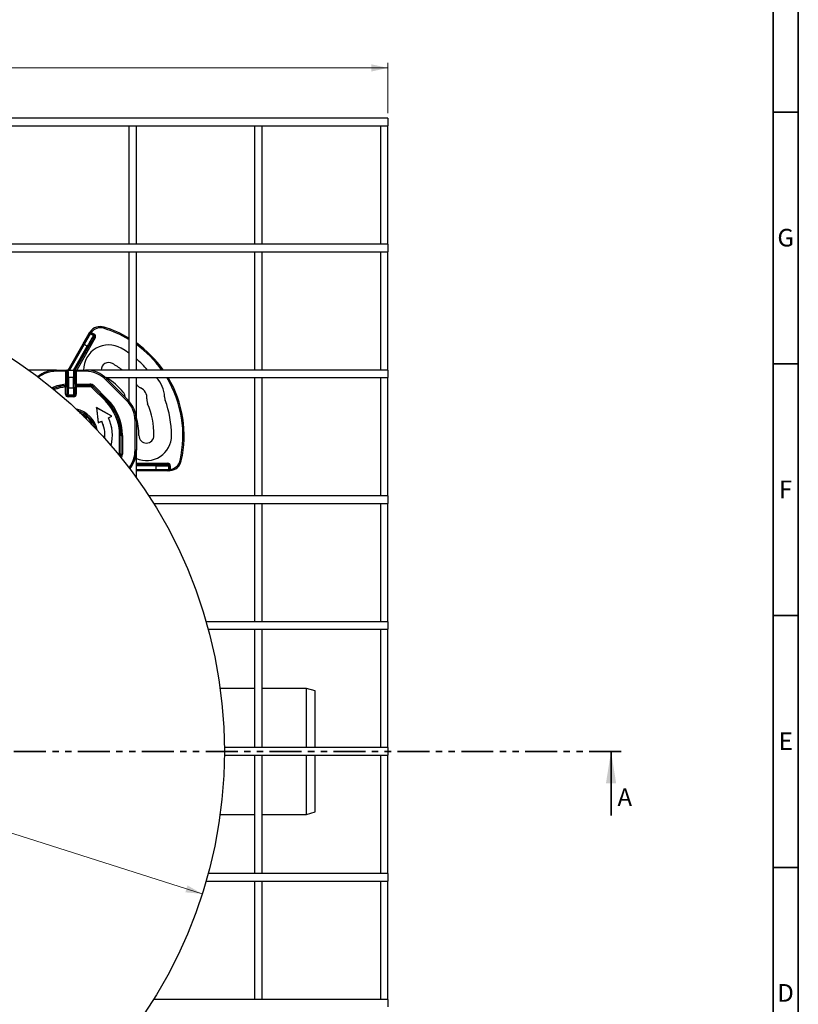
# Paper-space layout 'Blatt2' of a CAD drawing. Units: millimetres. Extents: x 5 to 415, y 5 to 589.
# Drawn here: x 260 to 415, y 170 to 365 of the extents above; entities that cross this region are included whole.
import ezdxf

# ---------------------------------------------------------------- set-up
doc = ezdxf.new("R2010")
doc.units = ezdxf.units.MM
doc.linetypes.add('PHANTOM', pattern=[12.7, 6.35, -1.27, 1.27, -1.27, 1.27, -1.27])
doc.styles.add('SLDTEXTSTYLE0', font='TXT', dxfattribs={"width": 0.75})
doc.dimstyles.new('SLDDIMSTYLE2', dxfattribs={"dimtxt": 3.5, "dimasz": 3.302, "dimexe": 0, "dimexo": 0.0625, "dimgap": 0.875, "dimtad": 1, "dimlfac": 2, "dimrnd": 1e-09, "dimzin": 12, "dimdsep": 46, "dimtxsty": 'SLDTEXTSTYLE0', "dimsah": 1, "dimcen": 0.09, "dimadec": 0, "dimazin": 3, "dimtfac": 1, "dimtofl": 0, "dimtmove": 0, "dimatfit": 3, "dimfxl": 1, "dimfrac": 2, "dimtolj": 1, "dimtzin": 12, "dimarcsym": 0})
doc.dimstyles.new('SLDDIMSTYLE3', dxfattribs={"dimtxt": 3.5, "dimasz": 3.302, "dimexe": 0, "dimexo": 0.0625, "dimgap": 0.875, "dimtad": 1, "dimlfac": 2, "dimrnd": 1e-09, "dimzin": 12, "dimdsep": 46, "dimtxsty": 'SLDTEXTSTYLE0', "dimsah": 1, "dimcen": 0, "dimadec": 0, "dimazin": 3, "dimtfac": 1, "dimtmove": 0, "dimatfit": 3, "dimfxl": 1, "dimfrac": 2, "dimtolj": 1, "dimtzin": 12, "dimarcsym": 0})

# ---------------------------------------------------------------- blocks, each defined once
blk = doc.blocks.new('SW_SYMBOL_MOD_BOX')
at = {"color": 0, "linetype": 'Continuous', "lineweight": 18}
for p, q in [((200, 200), (200, 800)), ((200, 800), (800, 800)), ((800, 800), (800, 200)), ((200, 200), (800, 200))]:
    blk.add_line(p, q, dxfattribs=at)
blk = doc.blocks.new('_D')
at = {"color": 7, "linetype": 'Continuous', "lineweight": 0}
for p, q in [((81.95, 346.79), (81.95, 356.79)), ((333.45, 346.79), (333.45, 356.79)), ((333.45, 355.79), (81.95, 355.79))]:
    blk.add_line(p, q, dxfattribs=at)
at = {"color": 7, "linetype": 'Continuous', "lineweight": 18}
for points in [[(81.95, 355.79), (85.25, 355.07), (85.25, 356.51)], [(333.45, 355.79), (330.15, 356.51), (330.15, 355.07)]]:
    blk.add_solid(points, dxfattribs=at)
at = {"color": 7, "linetype": 'Continuous', "lineweight": 18, "xscale": 0.0044707031, "yscale": 0.0044707031, "zscale": 0.0044707031, "rotation": 360}
blk.add_blockref('SW_SYMBOL_MOD_BOX', (196.9, 356.27), dxfattribs=at)
at = {"color": 7, "linetype": 'Continuous', "lineweight": 18, "insert": (201.9, 360.35), "char_height": 3.5, "attachment_point": 1, "style": 'SLDTEXTSTYLE0'}
blk.add_mtext('503,00', dxfattribs=at)
blk = doc.blocks.new('_D_1')
at = {"color": 7, "linetype": 'Continuous', "lineweight": 0}
blk.add_line((118.85, 248.34), (296.55, 191.73), dxfattribs=at)
at = {"color": 7, "linetype": 'Continuous', "lineweight": 18}
for points in [[(118.85, 248.34), (121.78, 246.65), (122.21, 248.02)], [(296.55, 191.73), (293.62, 193.42), (293.19, 192.05)]]:
    blk.add_solid(points, dxfattribs=at)
at = {"color": 7, "linetype": 'Continuous', "lineweight": 18, "char_height": 3.5, "attachment_point": 1, "rotation": 342.3309, "style": 'SLDTEXTSTYLE0'}
for s, insert in [('%%c', (148.06, 243.77)), ('373,00', (153.11, 242.21))]:
    blk.add_mtext(s, dxfattribs=dict(at, insert=insert))

psp = doc.layouts.new('Blatt2')

# ---------------------------------------------------------------- linework, layer by layer
at = {"color": 7, "linetype": 'Continuous', "lineweight": 35}
for p, q in [((415, 589), (415, 5)), ((410, 584), (410, 10)), ((410, 347), (415, 347)), ((415.001, 297), (409.999, 297)), ((410, 297), (415, 297)), ((410, 247), (415, 247)), ((377.7863, 207.3369), (377.7863, 220.0369)), ((410, 197), (415, 197))]:
    psp.add_line(p, q, dxfattribs=at)
at = {"color": 7, "linetype": 'Continuous', "lineweight": 25}
for p, q in [((333.4498, 345.7869), (81.9498, 345.7869)), ((81.9498, 344.2869), (333.4498, 344.2869)), ((281.9498, 344.2869), (281.9498, 320.7869)), ((283.4498, 320.7869), (283.4498, 344.2869)), ((306.9498, 344.2869), (306.9498, 320.7869)), ((308.4498, 320.7869), (308.4498, 344.2869)), ((331.9498, 344.2869), (331.9498, 320.7869)), ((333.4498, 345.7869), (333.4498, 344.2869)), ((333.4498, 320.7869), (333.4498, 344.2869)), ((333.4498, 320.7869), (81.9498, 320.7869)), ((333.4498, 320.7869), (333.4498, 319.2869)), ((81.9498, 319.2869), (333.4498, 319.2869)), ((281.9498, 319.2869), (281.9498, 295.7869)), ((283.4498, 295.7869), (283.4498, 319.2869)), ((306.9498, 319.2869), (306.9498, 295.7869)), ((308.4498, 295.7869), (308.4498, 319.2869)), ((331.9498, 319.2869), (331.9498, 295.7869)), ((333.4498, 295.7869), (333.4498, 319.2869)), ((274.0041, 302.9481), (274.1312, 303.1682)), ((274.2807, 303.3972), (274.4822, 303.2493)), ((274.4091, 303.1496), (274.3456, 303.0395)), ((274.4822, 303.2493), (275.1164, 302.8831)), ((277.0271, 304.309), (276.954, 304.07)), ((272.8701, 300.984), (273.995, 302.9322)), ((274.3364, 303.0237), (273.0866, 300.859)), ((273.995, 302.9322), (274.0041, 302.9481)), ((274.3456, 303.0395), (274.3364, 303.0237)), ((274.3364, 303.0237), (274.9664, 302.66)), ((274.9914, 302.6667), (274.3456, 303.0395)), ((274.9664, 302.66), (274.9914, 302.6667)), ((275.1164, 302.8831), (274.9914, 302.6667)), ((275.0829, 302.3252), (275.0579, 302.3185)), ((275.2994, 302.2002), (275.0829, 302.3252)), ((269.8725, 295.7919), (272.8701, 300.984)), ((272.8701, 300.984), (273.0866, 300.859)), ((273.6832, 300.5145), (273.0866, 300.859)), ((273.6832, 300.5145), (273.8997, 300.3895)), ((267.3056, 295.7869), (262.0827, 295.7869)), ((267.5503, 295.7919), (267.5503, 295.5419)), ((267.5503, 295.7919), (269.9193, 295.7919)), ((269.4285, 295.5419), (267.5503, 295.5419)), ((269.428, 295.5184), (269.4285, 295.5419)), ((269.428, 295.5184), (269.6779, 295.5184)), ((269.428, 292.9601), (269.428, 295.5184)), ((269.6781, 295.5305), (269.4285, 295.5419)), ((269.6781, 295.5305), (269.6779, 295.5184)), ((269.6779, 295.5184), (269.6779, 292.9601)), ((269.9193, 295.7919), (269.9237, 295.7919)), ((269.9237, 295.7919), (270.976, 295.7919)), ((270.976, 295.7919), (270.9803, 295.7919)), ((270.9803, 295.7919), (273.3493, 295.7919)), ((271.2215, 295.5305), (271.4711, 295.5419)), ((271.2217, 295.5184), (271.2215, 295.5305)), ((271.2217, 293.0113), (271.2217, 295.5184)), ((271.2217, 295.5184), (271.4717, 295.5184)), ((271.4711, 295.5419), (271.4717, 295.5184)), ((273.3493, 295.5419), (271.4711, 295.5419)), ((271.4717, 295.5184), (271.4717, 293.0113)), ((273.3493, 295.7919), (273.3493, 295.5419)), ((333.4498, 295.7869), (273.594, 295.7869)), ((333.4498, 295.7869), (333.4498, 294.2869)), ((269.9455, 294.2919), (269.6955, 294.2919)), ((269.6955, 292.2659), (269.6955, 294.2919)), ((269.9455, 294.2919), (269.9455, 292.2659)), ((270.9541, 294.2919), (269.9455, 294.2919)), ((271.2041, 294.2919), (270.9541, 294.2919)), ((270.9541, 292.2659), (270.9541, 294.2919)), ((271.2041, 294.2919), (271.2041, 292.2659)), ((277.3236, 294.2869), (333.4498, 294.2869)), ((277.5919, 294.0345), (277.4152, 293.8577)), ((281.5157, 289.7572), (277.4152, 293.8577)), ((277.5919, 294.0345), (281.6925, 289.934)), ((281.9498, 294.2869), (281.9498, 289.66)), ((283.4498, 285.6914), (283.4498, 294.2869)), ((306.9498, 294.2869), (306.9498, 270.7869)), ((308.4498, 270.7869), (308.4498, 294.2869)), ((331.9498, 294.2869), (331.9498, 270.7869)), ((333.4498, 270.7869), (333.4498, 294.2869)), ((269.3843, 292.4176), (269.3568, 292.666)), ((269.6343, 292.4176), (269.3843, 292.4176)), ((269.3843, 290.9763), (269.3843, 292.4176)), ((269.428, 292.9601), (269.6779, 292.9601)), ((269.6693, 292.4566), (269.6343, 292.4176)), ((269.6343, 292.4176), (269.6343, 290.9763)), ((269.9455, 292.2659), (269.6955, 292.2659)), ((269.9455, 292.2659), (270.9541, 292.2659)), ((271.2041, 292.2659), (270.9541, 292.2659)), ((271.2217, 293.0113), (271.4717, 293.0113)), ((271.2653, 292.4764), (271.2303, 292.5114)), ((271.2653, 290.9763), (271.2653, 292.4764)), ((271.5153, 292.4764), (271.2653, 292.4764)), ((271.4717, 293.0113), (274.1777, 293.0113)), ((274.1777, 292.7614), (271.4802, 292.7614)), ((271.4802, 292.7614), (271.5153, 292.7263)), ((271.5153, 292.7263), (274.1777, 292.7263)), ((271.5153, 292.7263), (271.5153, 292.4764)), ((274.1777, 292.4764), (271.5153, 292.4764)), ((271.5153, 292.4764), (271.5153, 290.9763)), ((274.1777, 292.7614), (274.1777, 293.0113)), ((274.1777, 292.7263), (274.1777, 292.7614)), ((274.1777, 292.7263), (274.1777, 292.4764)), ((274.8385, 292.4526), (274.6618, 292.2759)), ((277.2978, 289.6398), (274.6618, 292.2759)), ((274.8633, 292.4774), (274.8385, 292.4526)), ((274.8385, 292.4526), (277.4745, 289.8166)), ((274.8633, 292.4774), (275.04, 292.6542)), ((277.4993, 289.8414), (274.8633, 292.4774)), ((275.04, 292.6542), (277.6761, 290.0181)), ((283.5381, 292.8391), (283.4498, 292.9531)), ((269.3843, 290.9763), (269.6343, 290.9763)), ((269.6343, 290.9763), (269.6741, 291.0161)), ((269.924, 290.7661), (269.8842, 290.7263)), ((269.8842, 290.7263), (271.0154, 290.7263)), ((269.8842, 290.7263), (269.8842, 290.4764)), ((271.0154, 290.4764), (269.8842, 290.4764)), ((270.9756, 290.7661), (269.924, 290.7661)), ((271.0154, 290.7263), (270.9756, 290.7661)), ((271.0154, 290.7263), (271.0154, 290.4764)), ((271.2255, 291.0161), (271.2653, 290.9763)), ((271.2653, 290.9763), (271.5153, 290.9763)), ((277.4745, 289.8166), (277.2978, 289.6398)), ((277.4745, 289.8166), (277.4993, 289.8414)), ((277.4993, 289.8414), (277.6761, 290.0181)), ((281.6925, 289.934), (281.5157, 289.7572)), ((275.5243, 288.3102), (275.5167, 288.3214)), ((275.5167, 288.3214), (275.8877, 285.3276)), ((278.6066, 286.5954), (275.5167, 288.3214)), ((275.5243, 288.3102), (275.8927, 285.3367)), ((278.5932, 286.5959), (275.5243, 288.3102)), ((275.8877, 285.3276), (276.5674, 285.6445)), ((275.8927, 285.3367), (276.5703, 285.6526)), ((276.5703, 285.6526), (276.5674, 285.6445)), ((277.9187, 286.2814), (278.5932, 286.5959)), ((277.9187, 286.2814), (277.9269, 286.2785)), ((277.9269, 286.2785), (278.6066, 286.5954)), ((278.5932, 286.5959), (278.6066, 286.5954)), ((283.4498, 285.6914), (283.1998, 285.6914)), ((283.1998, 279.8924), (283.1998, 285.6914)), ((283.4498, 285.6914), (283.4498, 279.8924)), ((275.8927, 285.3367), (275.8877, 285.3276)), ((280.1343, 279.0639), (280.1343, 282.7919)), ((280.3843, 282.7919), (280.1343, 282.7919)), ((280.3843, 282.7919), (280.4193, 282.7919)), ((280.3843, 282.7919), (280.3843, 279.0639)), ((280.4193, 282.7919), (280.6693, 282.7919)), ((280.4193, 279.0639), (280.4193, 282.7919)), ((280.6693, 282.7919), (280.6693, 279.0639)), ((283.4498, 279.8924), (283.1998, 279.8924)), ((283.4498, 274.4198), (283.4498, 279.8924)), ((280.3843, 279.0639), (280.1343, 279.0639)), ((280.3843, 279.0639), (280.4193, 279.0639)), ((280.4193, 279.0639), (280.6693, 279.0639)), ((292.3729, 277.7294), (292.1293, 277.7856)), ((287.4148, 275.7919), (283.4498, 275.7919)), ((287.4148, 276.7307), (287.4148, 276.9807)), ((287.4148, 276.0419), (287.4148, 276.7307)), ((287.4148, 275.7919), (287.4148, 276.0419)), ((287.4148, 276.0419), (289.9144, 276.0419)), ((289.6644, 275.7919), (287.4148, 275.7919)), ((289.6644, 277.0193), (289.6827, 277.0376)), ((289.6827, 275.7919), (289.6644, 275.7919)), ((289.6827, 277.0376), (289.6827, 277.2875)), ((289.937, 275.7919), (289.6827, 275.7919)), ((289.9327, 276.7876), (289.9144, 276.7693)), ((289.9144, 276.7693), (289.9144, 276.0419)), ((289.9144, 276.0419), (289.9327, 276.0419)), ((289.9327, 276.0419), (289.9327, 276.7876)), ((289.9327, 276.7876), (290.1827, 276.7876)), ((289.9327, 276.0419), (290.0598, 276.0419)), ((290.1827, 276.7876), (290.1827, 276.0553)), ((290.21, 275.8068), (290.1827, 276.0553)), ((333.4498, 270.7869), (285.9302, 270.7869)), ((333.4498, 270.7869), (333.4498, 269.2869)), ((286.8831, 269.2869), (333.4498, 269.2869)), ((306.9498, 269.2869), (306.9498, 245.7869)), ((308.4498, 245.7869), (308.4498, 269.2869)), ((331.9498, 269.2869), (331.9498, 245.7869)), ((333.4498, 245.7869), (333.4498, 269.2869)), ((333.4498, 245.7869), (297.324, 245.7869)), ((333.4498, 245.7869), (333.4498, 244.2869)), ((297.7415, 244.2869), (333.4498, 244.2869)), ((306.9498, 244.2869), (306.9498, 220.7869)), ((308.4498, 220.7869), (308.4498, 244.2869)), ((331.9498, 244.2869), (331.9498, 220.7869)), ((333.4498, 220.7869), (333.4498, 244.2869)), ((306.9498, 232.5369), (300.1082, 232.5369)), ((317.2498, 232.5369), (308.4498, 232.5369)), ((318.9998, 232.068), (317.2498, 232.5369)), ((317.2498, 220.7869), (317.2498, 232.5369)), ((318.9998, 220.7869), (318.9998, 232.068)), ((333.4498, 220.7869), (300.9468, 220.7869)), ((300.9468, 219.2869), (333.4498, 219.2869)), ((306.9498, 219.2869), (306.9498, 195.7869)), ((308.4498, 195.7869), (308.4498, 219.2869)), ((317.2498, 207.5369), (317.2498, 219.2869)), ((318.9998, 208.0058), (318.9998, 219.2869)), ((331.9498, 219.2869), (331.9498, 195.7869)), ((333.4498, 220.7869), (333.4498, 219.2869)), ((333.4498, 195.7869), (333.4498, 219.2869)), ((300.1082, 207.5369), (306.9498, 207.5369)), ((308.4498, 207.5369), (317.2498, 207.5369)), ((317.2498, 207.5369), (318.9998, 208.0058)), ((333.4498, 195.7869), (297.7415, 195.7869)), ((333.4498, 195.7869), (333.4498, 194.2869)), ((297.324, 194.2869), (333.4498, 194.2869)), ((306.9498, 194.2869), (306.9498, 170.7869)), ((308.4498, 170.7869), (308.4498, 194.2869)), ((331.9498, 194.2869), (331.9498, 170.7869)), ((333.4498, 170.7869), (333.4498, 194.2869)), ((333.4498, 170.7869), (286.8831, 170.7869)), ((333.4498, 170.7869), (333.4498, 169.2869))]:
    psp.add_line(p, q, dxfattribs=at)
at = {"color": 8, "linetype": 'Continuous', "lineweight": 25}
for p, q in [((271.3109, 295.7919), (275.0829, 302.3252)), ((275.2994, 302.2002), (271.5995, 295.7919)), ((273.0866, 300.859), (270.1611, 295.7919)), ((270.9566, 295.7919), (273.6832, 300.5145)), ((273.8997, 300.3895), (271.2452, 295.7919)), ((283.4498, 277.2875), (289.6827, 277.2875)), ((289.6827, 277.0376), (283.4498, 277.0376)), ((283.4498, 276.9807), (287.4148, 276.9807)), ((287.4148, 276.7307), (283.4498, 276.7307)), ((283.4498, 276.0419), (287.4148, 276.0419))]:
    psp.add_line(p, q, dxfattribs=at)
at = {"color": 7, "linetype": 'PHANTOM', "lineweight": 35}
psp.add_line((379.7863, 220.0369), (50.0388, 220.0369), dxfattribs=at)
at = {"color": 7, "linetype": 'Continuous', "lineweight": 25, "flags": 128}
for points in [[(274.1312, 303.1682), (274.1474, 303.1866), (274.1712, 303.1994), (274.2018, 303.2063), (274.2381, 303.2069), (274.2785, 303.2011), (274.3216, 303.1894), (274.3657, 303.172), (274.4091, 303.1496)], [(281.9498, 299.1549), (281.2125, 299.6491), (280.4498, 300.1124)], [(281.9498, 299.1549), (281.2125, 299.6491), (280.4498, 300.1124)], [(269.3568, 292.666), (269.3658, 292.6758), (269.3929, 292.7052)], [(289.937, 275.7919), (289.961, 275.7967), (289.984, 275.8109), (290.0052, 275.834), (290.0238, 275.8651), (290.0391, 275.903), (290.0505, 275.9462), (290.0575, 275.9931), (290.0598, 276.0419)]]:
    psp.add_lwpolyline(points, dxfattribs=at)
at = {"color": 7, "linetype": 'Continuous', "lineweight": 25}
psp.add_circle((207.6998, 220.0369), 93.25, dxfattribs=at)
for centre, radius, start, end in [((276.2963, 301.9182), 2.5, 73.002878, 143.731457), ((276.2963, 301.9182), 2.25, 73.002878, 143.731457), ((270.4498, 282.7919), 22.5, 59.262131, 73.002878), ((274.2114, 302.8072), 0.25, 59.995637, 149.995636), ((274.2206, 302.8231), 0.25, 59.995637, 149.995636), ((274.8413, 302.4435), 0.2501, 330.020437, 59.979563), ((277.9498, 295.7822), 5, 60, 179.889775), ((270.4498, 282.7919), 22.5, 35.278821, 54.705605), ((277.9498, 295.7822), 1.5, 60, 179.823267), ((270.4498, 282.7919), 20, 40.522785, 49.458398), ((267.5503, 289.7919), 6, 90, 128.302919), ((269.7329, 295.8829), 0.141, 243.192995, 296.807005), ((269.9237, 295.5419), 0.2499, 90.000251, 120.593527), ((270.976, 295.5419), 0.2499, 59.406473, 89.999749), ((271.1668, 295.8829), 0.141, 243.192995, 296.807005), ((273.3493, 289.7919), 6, 45, 90), ((273.3493, 289.7919), 5.75, 45, 90), ((270.4498, 282.7919), 16.5, 51.95958, 60), ((270.4498, 282.7919), 13.5, 39.529735, 58.373235), ((283.4402, 290.2919), 5.625, 1.410869, 45.253113), ((270.4498, 282.7919), 22.5, 346.997122, 30.72308), ((270.4498, 282.7919), 9.9695, 96.08572, 110.977509), ((269.3842, 292.4175), 0.2501, 0.023502, 96.292998), ((269.4193, 292.4565), 0.2501, 0.02338, 96.06234), ((271.4803, 292.5113), 0.2501, 90.020437, 179.979563), ((271.5154, 292.4763), 0.2501, 90.020437, 179.979563), ((274.1777, 291.7919), 1.2195, 45, 90), ((274.1777, 291.7919), 0.9695, 45, 90), ((274.1777, 291.7919), 0.9345, 45, 90), ((274.1777, 291.7919), 0.6845, 45, 90), ((283.4402, 290.2919), 2.125, 354.083828, 65.916172), ((269.9241, 291.0162), 0.2501, 180.020437, 269.979563), ((270.9755, 291.0162), 0.2501, 270.020437, 359.979563), ((270.4498, 282.7919), 9.6845, 0, 45), ((270.4498, 282.7919), 9.9345, 0, 45), ((270.4498, 282.7919), 9.9695, 0, 45), ((270.4498, 282.7919), 10.2195, 0, 45), ((277.4498, 285.6914), 5.75, 0, 45), ((277.4498, 285.6914), 6, 0, 45), ((291.0629, 290.4796), 2, 181.410869, 200.453238), ((270.4498, 282.7919), 20, 0, 20.453238), ((270.4498, 282.7919), 5.3294, 11.791275, 78.213283), ((270.4498, 282.7919), 5.0794, 16.732192, 73.272366), ((270.4498, 282.7919), 16.5, 0, 22.488301), ((270.4498, 282.7919), 6.75, 355.261743, 25), ((270.4498, 282.7919), 6.7561, 355.212719, 25.05181), ((270.4498, 282.7919), 8.2439, 345.921805, 25.04246), ((270.4498, 282.7919), 8.25, 345.891801, 25), ((270.4498, 282.7919), 13.5, 0, 15.642471), ((285.4498, 282.7919), 5, 246.421822, 0), ((285.4498, 282.7919), 1.5, 180, 360), ((277.4498, 279.8924), 6, 321.706766, 0), ((279.4498, 279.0639), 0.9695, 329.696492, 0), ((289.937, 278.2919), 2.25, 276.268543, 346.997122), ((289.937, 278.2919), 2.5, 276.268543, 346.997122), ((289.6644, 276.7692), 0.2501, 0.020437, 89.979563), ((289.6644, 276.0418), 0.25, 270.004364, 0.004363), ((289.6827, 276.0418), 0.25, 270.004364, 0.004363)]:
    psp.add_arc(centre, radius, start, end, dxfattribs=at)
at = {"color": 8, "linetype": 'Continuous', "lineweight": 25}
for centre, radius, start, end in [((270.4498, 282.7919), 22.25, 58.878545, 73.002878), ((270.4498, 282.7919), 22.25, 35.735573, 54.248588), ((267.5503, 289.7919), 5.75, 90, 127.652679), ((270.4498, 282.7919), 22.25, 346.997122, 31.10644), ((270.4498, 282.7919), 10.2195, 95.738651, 111.774268), ((270.4498, 282.7919), 9.9345, 96.3165, 110.862492), ((270.4498, 282.7919), 9.6845, 96.3165, 110.017797), ((277.4498, 279.8924), 5.75, 322.35725, 0), ((279.4498, 279.0639), 0.6845, 339.048347, 0), ((279.4498, 279.0639), 0.9345, 330.515401, 0), ((279.4498, 279.0639), 1.2195, 325.274236, 0)]:
    psp.add_arc(centre, radius, start, end, dxfattribs=at)
at = {"color": 7, "linetype": 'Continuous', "lineweight": 25}
for centre, major_axis, ratio, start_param, end_param in [((273.7172, 300.4949), (1.25, 2.1651), 0.01570956, 0.01745329, 1.57079633), ((273.9337, 300.3699), (1.125, 1.9486), 0.01745506, 0.01745329, 1.57079633), ((274.8662, 302.4501), (0.2417, 0.0648), 0.99908703, 5.49793944, 7.06843118), ((274.8662, 302.4501), (0.4831, 0.1294), 0.99969546, 5.49793944, 7.06843118), ((269.9193, 295.5419), (0.4913, 0), 0.5088037, 1.57079633, 2.10468095), ((269.6737, 294.2919), (0, 1.25), 0.01745506, 4.71238898, 6.08894719), ((269.9193, 295.5419), (0, 0.25), 0.96554683, 0, 0.53388463), ((269.9237, 294.2919), (0, 1.5), 0.01454589, 4.71238898, 6.28318531), ((270.976, 294.2919), (0, 1.5), 0.01454589, 0, 1.57079633), ((270.9803, 295.5419), (0, 0.25), 0.96554683, 5.74930068, 6.28318531), ((270.9803, 295.5419), (0.4913, 0), 0.5088037, 1.0369117, 1.57079633), ((271.2259, 294.2919), (0, 1.25), 0.01745506, 0.19423812, 1.57079633), ((269.6737, 292.2659), (0, 1.25), 0.01745506, 3.15904595, 4.71238898), ((269.9237, 292.2659), (0, 1.5), 0.01454589, 3.15904595, 4.71238898), ((270.976, 292.2659), (0, 1.5), 0.01454589, 1.57079633, 3.12413936), ((271.2259, 292.2659), (0, 1.25), 0.01745506, 1.57079633, 3.12413936), ((271.2304, 293.0113), (0, 0.5), 0.01745506, 1.57079633, 3.12413936), ((271.4804, 293.0113), (0, 0.25), 0.03491013, 1.57079633, 3.12413936), ((269.8844, 290.9764), (-0.3537, -0.3537), 0.99969546, 5.49793944, 7.06843118), ((269.8844, 290.9764), (0.1769, 0.1769), 0.99908703, 2.35634678, 3.92683852), ((271.0152, 290.9764), (0.1769, -0.1769), 0.99908703, 5.49793944, 7.06843118), ((271.0152, 290.9764), (0.3537, -0.3537), 0.99969546, 5.49793944, 7.06843118), ((287.4148, 277.02), (2.25, 0), 0.01745506, 4.71238898, 6.26573201), ((287.4148, 276.77), (2.5, 0), 0.01570956, 4.71238898, 6.26573201), ((289.6826, 276.7875), (0.3537, 0.3537), 0.99969546, 5.49793944, 7.06843118), ((289.6826, 276.7875), (0.1769, 0.1769), 0.99908703, 5.49793944, 7.06843118)]:
    psp.add_ellipse(centre, major_axis=major_axis, ratio=ratio, start_param=start_param, end_param=end_param, dxfattribs=at)
for points, knots in [([(274.1312, 303.1682), (274.1603, 303.2168), (274.2056, 303.2925), (274.2608, 303.3695), (274.2807, 303.3972)], [0, 0, 0, 0, 0.64043268, 1, 1, 1, 1]), ([(274.4822, 303.2493), (274.472, 303.2376), (274.4435, 303.205), (274.4226, 303.1712), (274.4091, 303.1496)], [0, 0, 0, 0, 0.35949785, 1, 1, 1, 1]), ([(269.4285, 295.5419), (269.4292, 295.5472), (269.4322, 295.5708), (269.4441, 295.5981), (269.4734, 295.6436), (269.541, 295.7086), (269.6187, 295.738), (269.6693, 295.7571)], [0, 0, 0, 0, 0.044653408, 0.195598703, 0.241116144, 0.507054069, 1, 1, 1, 1]), ([(269.7965, 295.7571), (269.771, 295.7364), (269.7308, 295.7037), (269.6937, 295.6239), (269.6803, 295.5666), (269.6785, 295.5361), (269.6781, 295.5305)], [0, 0, 0, 0, 0.46983904, 0.74440828, 0.95316278, 1, 1, 1, 1]), ([(271.2215, 295.5305), (271.2211, 295.5361), (271.2193, 295.5666), (271.2059, 295.6239), (271.1689, 295.7037), (271.1286, 295.7364), (271.1032, 295.7571)], [0, 0, 0, 0, 0.04683722, 0.25559172, 0.53016096, 1, 1, 1, 1]), ([(271.2304, 295.7571), (271.2809, 295.7379), (271.3587, 295.7084), (271.4342, 295.6362), (271.4607, 295.5874), (271.4689, 295.5593), (271.4705, 295.5472), (271.4711, 295.5419)], [0, 0, 0, 0, 0.49280841, 0.75867214, 0.89977895, 0.95535905, 1, 1, 1, 1]), ([(269.3929, 292.7052), (269.3936, 292.7065), (269.3956, 292.7102), (269.4013, 292.7399), (269.4097, 292.7976), (269.4191, 292.8741), (269.425, 292.9314), (269.428, 292.9601)], [0, 0, 0, 0, 0.12578004, 0.342098175, 0.5605748, 0.780185147, 1, 1, 1, 1]), ([(269.6779, 292.9601), (269.6778, 292.903), (269.6776, 292.7888), (269.6761, 292.6422), (269.6746, 292.5517), (269.6737, 292.5296), (269.6736, 292.5284)], [0, 0, 0, 0, 0.32737592, 0.65475864, 0.981813, 1, 1, 1, 1]), ([(283.5381, 292.8391), (283.6911, 292.6719), (283.9162, 292.4259), (284.2125, 292.2789), (284.3073, 292.2319)], [0, 0, 0, 0, 0.6797153, 1, 1, 1, 1]), ([(281.2884, 290.338), (281.2654, 290.5059), (281.2129, 290.8891), (280.9884, 291.2062), (280.8623, 291.3843)], [0, 0, 0, 0, 0.43828518, 1, 1, 1, 1]), ([(285.5539, 290.0728), (285.55, 289.8462), (285.5444, 289.5129), (285.6586, 289.2024), (285.6951, 289.103)], [0, 0, 0, 0, 0.6797153, 1, 1, 1, 1]), ([(272.9758, 286.527), (273.0571, 286.5125), (273.1848, 286.4898), (273.3586, 286.4589), (273.4686, 286.4393), (273.5323, 286.428), (273.5498, 286.4248)], [0, 0, 0, 0, 0.42429607, 0.66637121, 0.90844622, 1, 1, 1, 1]), ([(273.5498, 286.0946), (273.5498, 286.1373), (273.5498, 286.2229), (273.5498, 286.328), (273.5498, 286.3996), (273.5498, 286.4234), (273.5498, 286.4246), (273.5498, 286.4248)], [0, 0, 0, 0, 0.23720572, 0.47453968, 0.70941861, 0.94555247, 1, 1, 1, 1]), ([(290.21, 275.8068), (290.1487, 275.8013), (290.054, 275.7928), (289.9676, 275.7921), (289.937, 275.7919)], [0, 0, 0, 0, 0.64594301, 1, 1, 1, 1]), ([(290.0598, 276.0419), (290.0736, 276.0421), (290.1122, 276.0427), (290.1551, 276.0504), (290.1827, 276.0553)], [0, 0, 0, 0, 0.35549831, 1, 1, 1, 1])]:
    psp.add_open_spline(points, degree=3, knots=knots, dxfattribs=at)
at = {"color": 8, "linetype": 'Continuous', "lineweight": 25}
for points, knots in [([(269.6736, 292.5284), (269.6728, 292.5041), (269.6714, 292.4648), (269.6699, 292.4589), (269.6693, 292.4566)], [0, 0, 0, 0, 0.61803492, 1, 1, 1, 1]), ([(274.7336, 284.8596), (274.6661, 285.0373), (274.4065, 285.7212), (273.5414, 286.6122), (272.646, 287.0336), (272.2398, 287.2248)], [0, 0, 0, 0, 0.16087899, 0.61927336, 1, 1, 1, 1])]:
    psp.add_open_spline(points, degree=3, knots=knots, dxfattribs=at)
at = {"color": 7, "linetype": 'Continuous', "lineweight": 35}
psp.add_solid([(377.7863, 220.0369), (376.7703, 213.6869), (378.8023, 213.6869)], dxfattribs=at)

# ---------------------------------------------------------------- texts
at = {"color": 7, "linetype": 'Continuous', "lineweight": 0, "char_height": 3.5, "attachment_point": 2, "style": 'SLDTEXTSTYLE0'}
for s, insert in [('G', (412.4891, 323.826)), ('F', (412.4635, 273.826)), ('E', (412.5061, 223.826)), ('D', (412.4599, 173.826))]:
    psp.add_mtext(s, dxfattribs=dict(at, insert=insert))
at = {"color": 7, "linetype": 'Continuous', "insert": (379.0691, 212.6817), "char_height": 3.5, "attachment_point": 1, "style": 'SLDTEXTSTYLE0'}
psp.add_mtext('A', dxfattribs=at)

# ---------------------------------------------------------------- dimensions: what is measured, and where the dimension line sits
at = {"color": 7, "linetype": 'Continuous', "lineweight": 18}
dim = psp.add_linear_dim(base=(81.9498, 355.7869), p1=(333.4498, 345.7869), p2=(81.9498, 345.7869), text='{\\fGDT;o}<>', dimstyle='SLDDIMSTYLE2', dxfattribs=at)
dim.commit()
dim.dimension.update_dxf_attribs({"geometry": '_D', "text_midpoint": (206.5139, 355.7869), "dimtype": 160})
dim = psp.add_diameter_dim_2p(p1=(118.8488, 248.34), p2=(296.5508, 191.7337), dimstyle='SLDDIMSTYLE3', dxfattribs=at)
dim.commit()
dim.dimension.update_dxf_attribs({"geometry": '_D_1', "text_midpoint": (155.9146, 236.5329), "dimtype": 163})

doc.saveas('drawing.dxf')
